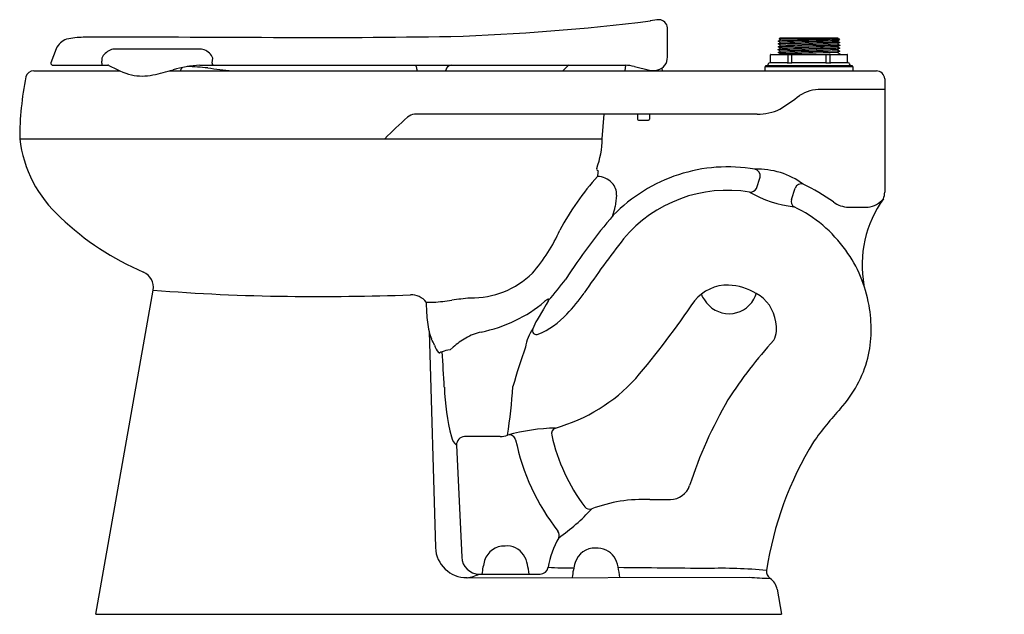
# Model space of a CAD drawing. Units: inches. Extents: x 407.8 to 437.7, y 79.9 to 97.9.
import ezdxf

# ---------------------------------------------------------------- set-up
doc = ezdxf.new("R2010")
doc.units = ezdxf.units.IN
doc.header["$LTSCALE"] = 0.64311
doc.header["$MEASUREMENT"] = 0
doc.layers.get('0').update_dxf_attribs({"color": 255, "linetype": 'CONTINUOUS'})
doc.layers.get('Defpoints').update_dxf_attribs({"linetype": 'CONTINUOUS'})
doc.styles.get("Standard").update_dxf_attribs({"font": 'txt', "width": 0.8})

msp = doc.modelspace()

# ---------------------------------------------------------------- linework, layer by layer
for p, q in [((427.457, 96.797), (427.457, 97.682)), ((430.819, 97.285), (430.89, 97.326)), ((430.819, 97.282), (430.819, 97.285)), ((430.889, 97.241), (430.819, 97.282)), ((430.819, 97.198), (430.889, 97.239)), ((430.819, 97.195), (430.819, 97.198)), ((430.889, 97.155), (430.819, 97.195)), ((430.819, 97.111), (430.889, 97.152)), ((430.853, 97.349), (430.882, 97.378)), ((430.889, 97.329), (430.853, 97.349)), ((430.882, 97.378), (432.627, 97.378)), ((430.89, 97.326), (430.889, 97.329)), ((430.889, 97.239), (430.889, 97.241)), ((430.889, 97.152), (430.889, 97.155)), ((432.628, 97.377), (432.62, 97.372)), ((432.62, 97.372), (432.62, 97.369)), ((432.62, 97.369), (432.657, 97.348)), ((432.683, 97.321), (432.62, 97.285)), ((432.62, 97.285), (432.62, 97.282)), ((432.62, 97.282), (432.69, 97.242)), ((432.69, 97.239), (432.62, 97.198)), ((432.62, 97.198), (432.62, 97.195)), ((432.62, 97.195), (432.69, 97.155)), ((432.69, 97.152), (432.62, 97.111)), ((432.627, 97.378), (432.628, 97.377)), ((432.657, 97.348), (432.683, 97.321)), ((432.69, 97.242), (432.69, 97.239)), ((432.69, 97.155), (432.69, 97.152)), ((408.902, 97.051), (408.737, 96.627)), ((413.228, 97.043), (410.705, 97.043)), ((430.584, 96.652), (430.584, 96.863)), ((430.599, 96.878), (432.91, 96.878)), ((430.819, 97.108), (430.819, 97.111)), ((430.889, 97.068), (430.819, 97.108)), ((430.819, 97.024), (430.889, 97.065)), ((430.819, 97.021), (430.819, 97.024)), ((430.889, 96.981), (430.819, 97.021)), ((430.819, 96.937), (430.889, 96.978)), ((430.819, 96.934), (430.819, 96.937)), ((430.889, 96.894), (430.819, 96.934)), ((430.866, 96.878), (430.889, 96.891)), ((430.889, 97.065), (430.889, 97.068)), ((430.889, 96.978), (430.889, 96.981)), ((430.889, 96.891), (430.889, 96.894)), ((431.125, 96.657), (431.125, 96.863)), ((431.229, 96.878), (431.229, 96.627)), ((432.28, 96.627), (432.28, 96.878)), ((432.384, 96.863), (432.384, 96.657)), ((432.62, 97.111), (432.62, 97.108)), ((432.62, 97.108), (432.69, 97.068)), ((432.69, 97.065), (432.62, 97.024)), ((432.62, 97.024), (432.62, 97.021)), ((432.62, 97.021), (432.69, 96.981)), ((432.69, 96.978), (432.62, 96.937)), ((432.62, 96.937), (432.62, 96.934)), ((432.62, 96.934), (432.69, 96.894)), ((432.69, 96.891), (432.668, 96.878)), ((432.69, 97.068), (432.69, 97.065)), ((432.69, 96.981), (432.69, 96.978)), ((432.69, 96.894), (432.69, 96.891)), ((432.925, 96.652), (432.925, 96.863)), ((408.737, 96.627), (408.737, 96.612)), ((408.802, 96.552), (410.467, 96.552)), ((413.263, 96.552), (426.181, 96.551)), ((413.635, 96.612), (413.636, 96.627)), ((413.636, 96.627), (413.657, 96.766)), ((426.181, 96.551), (426.166, 96.379)), ((431.09, 96.628), (430.572, 96.628)), ((432.271, 96.628), (431.238, 96.628)), ((432.937, 96.628), (432.419, 96.628)), ((408.223, 96.379), (410.838, 96.379)), ((412.34, 96.379), (433.8, 96.379)), ((426.454, 96.509), (426.917, 96.403)), ((427.288, 96.464), (427.295, 96.379)), ((433.098, 96.507), (430.41, 96.507)), ((430.41, 96.507), (430.41, 96.379)), ((430.442, 96.507), (430.442, 96.538)), ((430.442, 96.538), (433.067, 96.538)), ((433.067, 96.538), (433.067, 96.507)), ((433.098, 96.379), (433.098, 96.507)), ((434.056, 96.136), (434.056, 92.7)), ((434.056, 95.817), (432.124, 95.817)), ((430.184, 95.067), (419.783, 95.067)), ((425.481, 94.319), (425.539, 95.067)), ((426.55, 95.067), (426.55, 94.917)), ((426.91, 95.067), (426.91, 94.917)), ((426.58, 94.887), (426.88, 94.887)), ((407.796, 94.319), (425.481, 94.319)), ((430.159, 92.815), (430.27, 93.155)), ((431.221, 92.479), (431.332, 92.822)), ((432.958, 92.245), (433.547, 92.242)), ((410.11, 79.889), (411.845, 89.728)), ((423.848, 89.416), (423.777, 89.29)), ((420.135, 89.361), (420.146, 89.033)), ((423.697, 89.151), (423.506, 88.828)), ((423.777, 89.29), (423.697, 89.151)), ((420.222, 88.469), (420.417, 81.912)), ((420.859, 87.911), (420.957, 87.999)), ((422.382, 85.28), (421.297, 85.28)), ((421.054, 85.02), (421.215, 81.624)), ((426.926, 83.372), (427.548, 83.372)), ((421.374, 81), (429.943, 81.012)), ((421.748, 81.111), (423.595, 81.111)), ((430.786, 80.647), (430.92, 79.889)), ((410.11, 79.889), (430.92, 79.889))]:
    msp.add_line(p, q)
for centre, radius, start, end in [((418.916, 161.724), 64.329, 271.75003, 277.16519), ((428.449, 87.646), 10.361, 96.9038, 98.3806), ((427.201, 97.676), 0.256, 1.3358, 89.4063), ((409.428, 96.802), 0.582, 110.9651, 154.6698), ((409.886, 93.521), 3.882, 92.3542, 99.8812), ((410.65, -783.028), 880.428, 89.684251, 90.060101), ((415.747, 449.143), 351.755, 269.96003, 270.83611), ((435.083, -66.948), 164.287, 90.83697, 91.48716), ((437.789, -160.616), 257.907, 91.13281, 91.54854), ((437.391, -146.019), 243.218, 91.10743, 91.5483), ((431.249, 135.217), 37.87, 269.4014, 272.0744), ((504.081, -2779.114), 2877.286, 91.423155, 91.457629), ((514.826, -3204.959), 3303.179, 91.42606, 91.456093), ((410.759, 96.533), 0.526, 114.4801, 153.5777), ((410.7, 96.625), 0.418, 89.3654, 112.4208), ((413.235, 96.552), 0.491, 70.5798, 90.8178), ((413.242, 96.592), 0.451, 22.7755, 69.6744), ((430.599, 96.863), 0.015, 90.3598, 179.7328), ((437.262, -138.457), 235.567, 91.11202, 91.56717), ((437.487, -149.746), 246.772, 91.11392, 91.54845), ((582.045, -5882.793), 5981.77, 91.4314035, 91.4479886), ((489.183, -2188.531), 2286.254, 91.417671, 91.461064), ((555.089, -4803.685), 4902.151, 91.431548, 91.451786), ((431.139, 96.864), 0.0142, 94.9777, 183.5863), ((432.37, 96.864), 0.0142, 356.4137, 85.0223), ((432.91, 96.863), 0.015, 0.2672, 89.6402), ((408.806, 96.622), 0.07, 188.0813, 266.6891), ((410.339, 96.604), 0.055, 171.9035, 251.8377), ((413.797, 96.61), 3.513, 177.449, 179.9721), ((410.468, 96.163), 0.389, 87.7281, 90.0476), ((410.469, 96.443), 0.109, 70.1887, 82.6109), ((411.951, 99.014), 2.859, 239.6546, 254.6011), ((413.425, 93.21), 3.345, 92.7655, 106.9001), ((413.7, 96.602), 0.0666, 171.8376, 229.4852), ((419.671, 96.459), 0.177, 11.7494, 31.2313), ((420.905, 96.374), 0.178, 94.7726, 170.2517), ((426.505, 94.222), 3.096, 131.2066, 135.8211), ((426.13, 95.302), 1.25, 74.9999, 87.6922), ((427.073, 96.783), 0.385, 284.5483, 2.0198), ((430.594, 96.539), 0.09, 109.8605, 180.8005), ((430.554, 96.652), 0.03, 289.8498, 0.0146), ((431.092, 96.661), 0.0337, 266.8873, 352.1444), ((431.164, 97.306), 0.682, 263.7628, 276.2372), ((432.345, 97.306), 0.682, 263.7628, 276.2372), ((432.417, 96.662), 0.0338, 188.0835, 272.8838), ((432.955, 96.652), 0.03, 179.9854, 250.1586), ((432.915, 96.539), 0.09, 359.1995, 70.1367), ((408.223, 96.129), 0.25, 90.0337, 164.3941), ((411.516, 97.776), 1.553, 257.9301, 282.0699), ((410.041, 104.676), 8.609, 282.0705, 286.2683), ((412.456, 96.46), 0.228, 339.3234, 341.9572), ((412.864, 96.325), 0.202, 127.5961, 161.3707), ((412.656, 88.501), 8.013, 83.908, 88.4086), ((478.244, 626.975), 534.442, 263.04259, 263.12204), ((389.8, 91.108), 30.524, 9.9472, 10.167), ((420.089, 96.42), 0.228, 189.9867, 190.2188), ((420.492, 96.426), 0.238, 348.7508, 354.7872), ((427.03, 96.811), 0.424, 254.555, 289.1869), ((433.795, 96.118), 0.262, 4.0514, 88.937), ((417.599, 94.295), 9.803, 168.8163, 179.8597), ((432.097, 94.656), 1.161, 88.6547, 122.6988), ((426.525, 102.121), 8.157, 302.2008, 307.3146), ((419.828, 94.681), 0.388, 96.7019, 131.584), ((430.222, 96.532), 1.465, 268.5172, 296.3191), ((425.878, 87.612), 9.693, 130.5946, 136.2088), ((426.58, 94.917), 0.03, 180, 270), ((426.88, 94.917), 0.03, 270, 360), ((411.579, 94.768), 3.809, 186.7577, 228.1255), ((422.651, 94.387), 2.831, 340.0645, 358.6387), ((425.361, 93.403), 0.0525, 159.3955, 262.3779), ((427.172, 93.06), 1.841, 170.9152, 176.4227), ((429.286, 88.654), 4.812, 80.1146, 108.1058), ((430.194, 91.068), 2.329, 53.4529, 91.9978), ((430.067, 93.193), 0.207, 349.3131, 77.2154), ((431.381, 87.73), 8.137, 137.9913, 152.0221), ((425.319, 92.551), 0.624, 43.349, 88.568), ((425.43, 92.636), 0.485, 356.628, 45.018), ((429.314, 88.587), 4.885, 108.1658, 135.7406), ((429.278, 88.646), 4.109, 80.5697, 140.0492), ((429.968, 92.912), 0.214, 265.4407, 332.933), ((431.667, 95.662), 3.424, 239.9224, 263.935), ((431.515, 92.756), 0.194, 70.298, 160.2738), ((429.116, 87.688), 5.8, 54.3527, 64.856), ((433.548, 92.7), 0.507, 336.8731, 0.0283), ((441.364, 90.361), 15.612, 171.7251, 173.0038), ((431.407, 92.422), 0.194, 162.8129, 238.4392), ((432.973, 93.051), 0.806, 233.7186, 268.9105), ((436.834, 90.484), 3.466, 144.4156, 190.1616), ((433.458, 92.957), 0.72, 277.1588, 320.7179), ((425.043, 92.347), 0.83, 335.1905, 354.1681), ((429.483, 88.506), 4.17, 35.6278, 64.0835), ((414.846, 98.012), 8.41, 226.3047, 246.9509), ((439.178, 80.513), 17.619, 139.3249, 147.177), ((425.809, 91.987), 0.0173, 140.2275, 225.1299), ((419.255, 93.779), 5.421, 319.2531, 335.6844), ((448.1, 74.052), 27.923, 141.894, 146.0673), ((429.628, 88.582), 4.008, 9.8024, 35.954), ((411.353, 89.815), 0.5, 350, 66.4063), ((421.505, 92.154), 2.666, 269.3118, 314.1436), ((418.787, 94.053), 6.863, 317.5037, 324.4572), ((416.506, 146.046), 56.51, 265.2694, 269.4098), ((429.29, 88.591), 1.29, 88.8693, 141.1769), ((429.212, 88.03), 1.853, 59.4195, 86.8141), ((416.778, 175.913), 86.379, 269.43324, 271.91079), ((419.677, 88.997), 0.586, 38.4035, 91.7869), ((419.732, 97.679), 8.344, 274.3328, 278.1236), ((422.756, 76.586), 12.965, 95.6816, 98.1809), ((420.938, 92.688), 4.327, 296.0432, 310.113), ((424.072, 88.937), 0.561, 114.3802, 128.0509), ((423.846, 89.44), 0.0101, 357.8055, 124.7827), ((422.041, 90.107), 1.934, 339.0882, 339.8174), ((420.154, 93.037), 5.864, 316.4599, 324.5826), ((404.379, 105.679), 28.923, 319.8775, 325.746), ((428.842, 89.683), 0.36, 192.7997, 223.8004), ((429.327, 89.877), 0.866, 210.752, 330.4424), ((429.606, 89.757), 0.565, 327.0761, 346.5253), ((429.607, 88.617), 1.147, 7.4714, 61.4727), ((420.266, 91.561), 2.204, 266.6028, 272.5158), ((429.685, 88.548), 3.958, 347.0656, 10.4247), ((423.974, 89.262), 3.835, 183.429, 191.9355), ((420.856, 92.988), 4.633, 281.8001, 295.3247), ((425.08, 87.864), 1.846, 148.5057, 158.0254), ((422.485, 90.795), 2.629, 293.6016, 316.8825), ((421.17, 88.657), 0.967, 191.1894, 205.2896), ((424.663, 87.719), 1.541, 147.1935, 169.6607), ((423.49, 88.508), 0.131, 159.009, 291.3679), ((429.98, 88.566), 0.791, 333.0645, 14.6958), ((418.343, 87.158), 2.234, 23.7074, 29.0626), ((422.525, 86.208), 2.38, 119.9892, 131.2092), ((422.142, 86.899), 1.59, 102.2924, 120.4929), ((441.07, 78.793), 14.017, 137.8072, 147.1362), ((421.014, 88.246), 0.653, 196.8573, 219.1998), ((420.877, 87.314), 0.597, 91.7041, 115.6504), ((437.625, 82.767), 15.393, 160.1404, 164.8152), ((420.534, 87.86), 0.0372, 224.7933, 288.3528), ((421.111, 86.476), 1.462, 109.7096, 112.7549), ((365.197, 83.845), 55.566, 3.0279, 4.1358), ((430.01, 88.585), 3.65, 317.7833, 345.3617), ((422.605, 90.632), 5.295, 285.9952, 317.289), ((427.584, 86.991), 6.901, 181.7516, 194.4042), ((402.211, 88.307), 20.614, 351.6893, 355.8034), ((441.11, 79.556), 13.653, 149.9152, 161.9146), ((440.615, 78.854), 10.742, 137.3508, 144.2877), ((424.211, 79.494), 6.05, 91.3956, 105.363), ((424.131, 85.363), 0.191, 110.7327, 192.5729), ((421.384, 85.395), 0.499, 194.0393, 228.7624), ((421.306, 85.029), 0.251, 92.0515, 182.0897), ((422.382, 85.84), 0.56, 269.9315, 293.7485), ((422.663, 85.141), 0.194, 13.8943, 106.3022), ((429.479, 86.562), 6.769, 191.7179, 217.8403), ((429.479, 86.562), 5.671, 192.6355, 216.9441), ((440.892, 79.623), 10.548, 148.5592, 171.3096), ((427.545, 83.991), 0.619, 270.3294, 341.4139), ((425.101, 83.274), 0.196, 217.8276, 287.2704), ((426.748, 78.86), 4.516, 87.7438, 110.6041), ((420.537, 87.354), 6.291, 305.1365, 317.2806), ((426.556, 80.848), 2.758, 150.4109, 170.2415), ((423.981, 82.29), 0.194, 335.6057, 38.1969), ((421.364, 81.948), 0.947, 182.1539, 270.622), ((422.499, 81.345), 0.616, 87.1856, 163.0702), ((422.58, 81.337), 0.626, 34.7825, 94.6468), ((425.246, 81.28), 0.616, 87.1856, 163.0702), ((425.327, 81.272), 0.626, 34.7825, 94.6468), ((421.749, 81.645), 0.535, 182.3347, 269.9368), ((422.426, 81.259), 0.797, 10.0266, 33.0754), ((425.174, 81.195), 0.797, 10.0266, 33.0754), ((424.822, 80.712), 3.024, 164.4198, 172.4288), ((418.172, 80.365), 5.144, 8.3306, 11.5803), ((423.592, 81.36), 0.25, 270.5368, 349.6743), ((424.47, 91.277), 9.982, 266.372, 270.8399), ((427.569, 80.648), 3.024, 164.4198, 173.2209), ((420.919, 80.301), 5.144, 7.8878, 11.5803), ((416.533, -901.975), 983.326, 89.293299, 89.450472), ((421.223, 82.205), 1.214, 277.165, 295.664), ((429.14, 68.441), 12.844, 84.0773, 92.1349), ((431.472, 104.315), 23.353, 266.2452, 267.7934), ((430.713, 81.186), 0.25, 173.1069, 235.9692), ((430.299, 80.57), 0.493, 9.0364, 56.1605)]:
    msp.add_arc(centre, radius, start, end)

# ---------------------------------------------------------------- texts
at = {"layer": 'Defpoints'}
for tag, p, s in [('MODELNUMBER', (437.674, 79.901), 'K-96057-B'), ('TRADENAME', (437.674, 79.9), 'HIGHCLIFF'), ('PRODUCT', (437.674, 79.898), 'BOWL'), ('MATERIAL', (437.674, 79.896), 'VITREOUS CHINA')]:
    msp.add_attdef(tag, p, s, height=0.001, dxfattribs=at)

doc.saveas('drawing.dxf')
